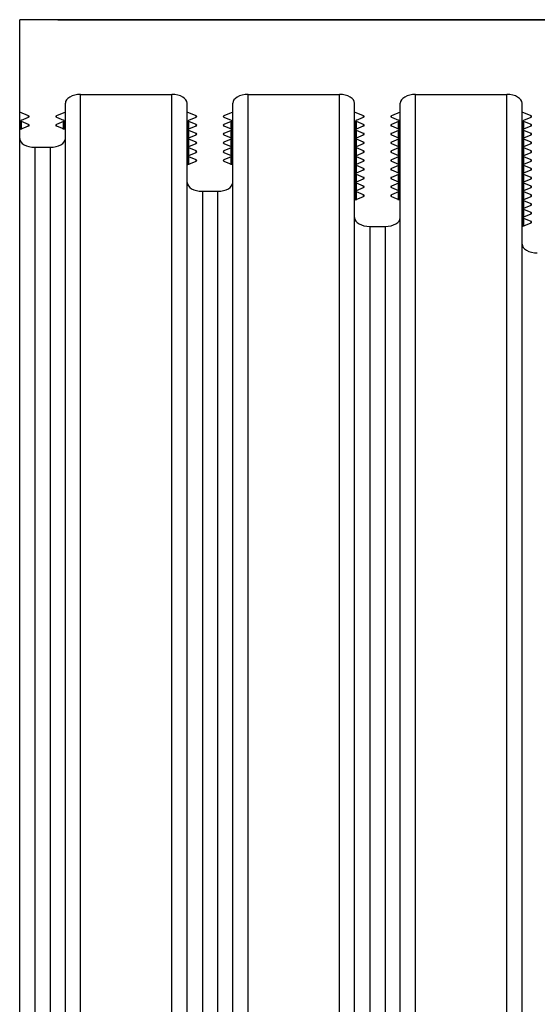
# Model space of a CAD drawing. Units: millimetres. Extents: x -3127949 to 14359414, y -700139 to 473537.
# Drawn here: x 9676 to 9710, y 5748 to 5812 of the extents above; entities that cross this region are included whole.
import ezdxf

# ---------------------------------------------------------------- set-up
doc = ezdxf.new("R2010")
doc.units = ezdxf.units.MM
doc.header["$LTSCALE"] = 65.395
doc.layers.add('KOD1917-0110DXF_CONTINUOUS_LINE', color=7, linetype='CONTINUOUS')
doc.layers.add('KOD1917-0620DXF_CONTINUOUS_LINE', color=7, linetype='CONTINUOUS')

msp = doc.modelspace()

# ---------------------------------------------------------------- linework, layer by layer
at = {"layer": 'KOD1917-0110DXF_CONTINUOUS_LINE', "color": 0, "linetype": 'Continuous'}
for p, q in [((9675.781, 5049.196), (9675.781, 5812.196)), ((9814.781, 5812.196), (9675.781, 5812.196)), ((9679.781, 5054.104), (9679.781, 5807.289)), ((9679.781, 5807.289), (9685.781, 5807.289)), ((9685.781, 5054.104), (9685.781, 5807.289)), ((9690.781, 5807.289), (9696.781, 5807.289)), ((9690.781, 5054.104), (9690.781, 5807.289)), ((9696.781, 5054.104), (9696.781, 5807.289)), ((9701.781, 5807.289), (9707.781, 5807.289)), ((9701.781, 5054.104), (9701.781, 5807.289)), ((9707.781, 5054.104), (9707.781, 5807.289)), ((9678.781, 5054.681), (9678.781, 5806.712)), ((9686.781, 5054.681), (9686.781, 5806.712)), ((9689.781, 5054.681), (9689.781, 5806.712)), ((9697.781, 5054.681), (9697.781, 5806.712)), ((9700.781, 5054.681), (9700.781, 5806.712)), ((9708.781, 5054.681), (9708.781, 5806.712)), ((9676.367, 5805.893), (9675.781, 5806.134)), ((9678.781, 5806.134), (9678.195, 5805.893)), ((9687.367, 5805.893), (9686.781, 5806.134)), ((9689.781, 5806.134), (9689.195, 5805.893)), ((9698.367, 5805.893), (9697.781, 5806.134)), ((9700.781, 5806.134), (9700.195, 5805.893)), ((9709.367, 5805.893), (9708.781, 5806.134)), ((9675.853, 5804.98), (9675.853, 5805.557)), ((9675.895, 5805.604), (9676.367, 5805.799)), ((9675.895, 5804.98), (9675.895, 5805.51)), ((9676.367, 5805.315), (9675.895, 5805.51)), ((9676.367, 5805.799), (9676.367, 5805.893)), ((9676.367, 5805.221), (9676.367, 5805.315)), ((9678.195, 5805.799), (9678.195, 5805.893)), ((9678.195, 5805.799), (9678.667, 5805.604)), ((9678.667, 5805.51), (9678.195, 5805.315)), ((9678.195, 5805.221), (9678.195, 5805.315)), ((9678.667, 5804.98), (9678.667, 5805.51)), ((9678.709, 5804.98), (9678.709, 5805.557)), ((9686.853, 5802.67), (9686.853, 5805.557)), ((9686.895, 5805.604), (9687.367, 5805.799)), ((9686.895, 5804.98), (9686.895, 5805.51)), ((9687.367, 5805.315), (9686.895, 5805.51)), ((9687.367, 5805.799), (9687.367, 5805.893)), ((9687.367, 5805.221), (9687.367, 5805.315)), ((9689.195, 5805.799), (9689.195, 5805.893)), ((9689.195, 5805.799), (9689.667, 5805.604)), ((9689.667, 5805.51), (9689.195, 5805.315)), ((9689.195, 5805.221), (9689.195, 5805.315)), ((9689.667, 5804.98), (9689.667, 5805.51)), ((9689.709, 5802.67), (9689.709, 5805.557)), ((9697.853, 5800.361), (9697.853, 5805.557)), ((9697.895, 5805.604), (9698.367, 5805.799)), ((9697.895, 5804.98), (9697.895, 5805.51)), ((9698.367, 5805.315), (9697.895, 5805.51)), ((9698.367, 5805.799), (9698.367, 5805.893)), ((9698.367, 5805.221), (9698.367, 5805.315)), ((9700.195, 5805.799), (9700.195, 5805.893)), ((9700.195, 5805.799), (9700.667, 5805.604)), ((9700.667, 5805.51), (9700.195, 5805.315)), ((9700.195, 5805.221), (9700.195, 5805.315)), ((9700.667, 5804.98), (9700.667, 5805.51)), ((9700.709, 5800.361), (9700.709, 5805.557)), ((9708.853, 5798.629), (9708.853, 5805.557)), ((9708.895, 5805.604), (9709.367, 5805.799)), ((9708.895, 5804.98), (9708.895, 5805.51)), ((9709.367, 5805.315), (9708.895, 5805.51)), ((9709.367, 5805.799), (9709.367, 5805.893)), ((9709.367, 5805.221), (9709.367, 5805.315)), ((9675.781, 5804.98), (9676.367, 5805.221)), ((9678.195, 5805.221), (9678.781, 5804.98)), ((9686.895, 5805.027), (9687.367, 5805.221)), ((9686.895, 5804.402), (9686.895, 5804.933)), ((9687.367, 5804.738), (9686.895, 5804.933)), ((9687.367, 5804.644), (9687.367, 5804.738)), ((9689.195, 5805.221), (9689.667, 5805.027)), ((9689.667, 5804.933), (9689.195, 5804.738)), ((9689.195, 5804.644), (9689.195, 5804.738)), ((9689.667, 5804.402), (9689.667, 5804.933)), ((9697.895, 5805.027), (9698.367, 5805.221)), ((9697.895, 5804.402), (9697.895, 5804.933)), ((9698.367, 5804.738), (9697.895, 5804.933)), ((9698.367, 5804.644), (9698.367, 5804.738)), ((9700.195, 5805.221), (9700.667, 5805.027)), ((9700.667, 5804.933), (9700.195, 5804.738)), ((9700.195, 5804.644), (9700.195, 5804.738)), ((9700.667, 5804.402), (9700.667, 5804.933)), ((9708.895, 5805.027), (9709.367, 5805.221)), ((9708.895, 5804.402), (9708.895, 5804.933)), ((9709.367, 5804.738), (9708.895, 5804.933)), ((9709.367, 5804.644), (9709.367, 5804.738)), ((9686.895, 5804.449), (9687.367, 5804.644)), ((9686.895, 5803.825), (9686.895, 5804.355)), ((9687.367, 5804.16), (9686.895, 5804.355)), ((9686.895, 5803.872), (9687.367, 5804.067)), ((9687.367, 5804.067), (9687.367, 5804.16)), ((9689.195, 5804.644), (9689.667, 5804.449)), ((9689.667, 5804.355), (9689.195, 5804.16)), ((9689.195, 5804.067), (9689.195, 5804.16)), ((9689.195, 5804.067), (9689.667, 5803.872)), ((9689.667, 5803.825), (9689.667, 5804.355)), ((9697.895, 5804.449), (9698.367, 5804.644)), ((9697.895, 5803.825), (9697.895, 5804.355)), ((9698.367, 5804.16), (9697.895, 5804.355)), ((9697.895, 5803.872), (9698.367, 5804.067)), ((9698.367, 5804.067), (9698.367, 5804.16)), ((9700.195, 5804.644), (9700.667, 5804.449)), ((9700.667, 5804.355), (9700.195, 5804.16)), ((9700.195, 5804.067), (9700.195, 5804.16)), ((9700.195, 5804.067), (9700.667, 5803.872)), ((9700.667, 5803.825), (9700.667, 5804.355)), ((9708.895, 5804.449), (9709.367, 5804.644)), ((9708.895, 5803.825), (9708.895, 5804.355)), ((9709.367, 5804.16), (9708.895, 5804.355)), ((9708.895, 5803.872), (9709.367, 5804.067)), ((9709.367, 5804.067), (9709.367, 5804.16)), ((9676.781, 5803.825), (9676.781, 5057.568)), ((9676.781, 5803.825), (9677.781, 5803.825)), ((9677.781, 5803.825), (9677.781, 5057.568)), ((9686.895, 5803.247), (9686.895, 5803.778)), ((9687.367, 5803.583), (9686.895, 5803.778)), ((9686.895, 5803.294), (9687.367, 5803.489)), ((9687.367, 5803.489), (9687.367, 5803.583)), ((9689.667, 5803.778), (9689.195, 5803.583)), ((9689.195, 5803.489), (9689.195, 5803.583)), ((9689.195, 5803.489), (9689.667, 5803.294)), ((9689.667, 5803.247), (9689.667, 5803.778)), ((9697.895, 5803.247), (9697.895, 5803.778)), ((9698.367, 5803.583), (9697.895, 5803.778)), ((9697.895, 5803.294), (9698.367, 5803.489)), ((9698.367, 5803.489), (9698.367, 5803.583)), ((9700.667, 5803.778), (9700.195, 5803.583)), ((9700.195, 5803.489), (9700.195, 5803.583)), ((9700.195, 5803.489), (9700.667, 5803.294)), ((9700.667, 5803.247), (9700.667, 5803.778)), ((9708.895, 5803.247), (9708.895, 5803.778)), ((9709.367, 5803.583), (9708.895, 5803.778)), ((9708.895, 5803.294), (9709.367, 5803.489)), ((9709.367, 5803.489), (9709.367, 5803.583)), ((9686.781, 5802.67), (9687.367, 5802.912)), ((9686.895, 5802.67), (9686.895, 5803.2)), ((9687.367, 5803.006), (9686.895, 5803.2)), ((9687.367, 5802.912), (9687.367, 5803.006)), ((9689.667, 5803.2), (9689.195, 5803.006)), ((9689.195, 5802.912), (9689.195, 5803.006)), ((9689.195, 5802.912), (9689.781, 5802.67)), ((9689.667, 5802.67), (9689.667, 5803.2)), ((9697.895, 5802.67), (9697.895, 5803.2)), ((9698.367, 5803.006), (9697.895, 5803.2)), ((9697.895, 5802.717), (9698.367, 5802.912)), ((9698.367, 5802.912), (9698.367, 5803.006)), ((9700.667, 5803.2), (9700.195, 5803.006)), ((9700.195, 5802.912), (9700.195, 5803.006)), ((9700.195, 5802.912), (9700.667, 5802.717)), ((9700.667, 5802.67), (9700.667, 5803.2)), ((9708.895, 5802.67), (9708.895, 5803.2)), ((9709.367, 5803.006), (9708.895, 5803.2)), ((9708.895, 5802.717), (9709.367, 5802.912)), ((9709.367, 5802.912), (9709.367, 5803.006)), ((9697.895, 5802.093), (9697.895, 5802.623)), ((9698.367, 5802.428), (9697.895, 5802.623)), ((9697.895, 5802.14), (9698.367, 5802.334)), ((9698.367, 5802.334), (9698.367, 5802.428)), ((9700.667, 5802.623), (9700.195, 5802.428)), ((9700.195, 5802.334), (9700.195, 5802.428)), ((9700.195, 5802.334), (9700.667, 5802.14)), ((9700.667, 5802.093), (9700.667, 5802.623)), ((9708.895, 5802.093), (9708.895, 5802.623)), ((9709.367, 5802.428), (9708.895, 5802.623)), ((9708.895, 5802.14), (9709.367, 5802.334)), ((9709.367, 5802.334), (9709.367, 5802.428)), ((9697.895, 5801.515), (9697.895, 5802.046)), ((9698.367, 5801.851), (9697.895, 5802.046)), ((9697.895, 5801.562), (9698.367, 5801.757)), ((9697.895, 5800.938), (9697.895, 5801.468)), ((9698.367, 5801.274), (9697.895, 5801.468)), ((9698.367, 5801.757), (9698.367, 5801.851)), ((9700.667, 5802.046), (9700.195, 5801.851)), ((9700.195, 5801.757), (9700.195, 5801.851)), ((9700.195, 5801.757), (9700.667, 5801.562)), ((9700.667, 5801.468), (9700.195, 5801.274)), ((9700.667, 5801.515), (9700.667, 5802.046)), ((9700.667, 5800.938), (9700.667, 5801.468)), ((9708.895, 5801.515), (9708.895, 5802.046)), ((9709.367, 5801.851), (9708.895, 5802.046)), ((9708.895, 5801.562), (9709.367, 5801.757)), ((9708.895, 5800.938), (9708.895, 5801.468)), ((9709.367, 5801.274), (9708.895, 5801.468)), ((9709.367, 5801.757), (9709.367, 5801.851)), ((9687.781, 5800.938), (9687.781, 5060.455)), ((9687.781, 5800.938), (9688.781, 5800.938)), ((9688.781, 5800.938), (9688.781, 5060.455)), ((9697.895, 5800.985), (9698.367, 5801.18)), ((9697.895, 5800.361), (9697.895, 5800.891)), ((9698.367, 5800.696), (9697.895, 5800.891)), ((9698.367, 5801.18), (9698.367, 5801.274)), ((9700.195, 5801.18), (9700.195, 5801.274)), ((9700.195, 5801.18), (9700.667, 5800.985)), ((9700.667, 5800.891), (9700.195, 5800.696)), ((9700.667, 5800.361), (9700.667, 5800.891)), ((9708.895, 5800.985), (9709.367, 5801.18)), ((9708.895, 5800.361), (9708.895, 5800.891)), ((9709.367, 5800.696), (9708.895, 5800.891)), ((9709.367, 5801.18), (9709.367, 5801.274)), ((9697.781, 5800.361), (9698.367, 5800.602)), ((9698.367, 5800.602), (9698.367, 5800.696)), ((9700.195, 5800.602), (9700.195, 5800.696)), ((9700.195, 5800.602), (9700.781, 5800.361)), ((9708.895, 5800.408), (9709.367, 5800.602)), ((9708.895, 5799.783), (9708.895, 5800.314)), ((9709.367, 5800.119), (9708.895, 5800.314)), ((9709.367, 5800.602), (9709.367, 5800.696)), ((9708.895, 5799.83), (9709.367, 5800.025)), ((9708.895, 5799.206), (9708.895, 5799.736)), ((9709.367, 5799.542), (9708.895, 5799.736)), ((9709.367, 5800.025), (9709.367, 5800.119)), ((9709.367, 5799.448), (9709.367, 5799.542)), ((9708.781, 5798.629), (9709.367, 5798.87)), ((9708.895, 5799.253), (9709.367, 5799.448)), ((9708.895, 5798.629), (9708.895, 5799.159)), ((9709.367, 5798.964), (9708.895, 5799.159)), ((9709.367, 5798.87), (9709.367, 5798.964)), ((9698.781, 5798.629), (9699.781, 5798.629)), ((9698.781, 5798.629), (9698.781, 5062.764)), ((9699.781, 5798.629), (9699.781, 5062.764))]:
    msp.add_line(p, q, dxfattribs=at)
for centre, major_axis, start_param, end_param in [((9679.781, 5806.712), (1, 0), 1.570796, 3.141593), ((9685.781, 5806.712), (1, 0), 0, 1.570796), ((9690.781, 5806.712), (1, 0), 1.570796, 3.141593), ((9696.781, 5806.712), (1, 0), 0, 1.570796), ((9701.781, 5806.712), (1, 0), 1.570796, 3.141593), ((9707.781, 5806.712), (1, 0), 0, 1.570796), ((9675.953, 5805.557), (0.1, 0), 8.474231, 10.375325), ((9676.309, 5805.846), (0.1, 0), 5.332638, 7.233732), ((9676.309, 5805.268), (0.1, 0), 5.332638, 7.233732), ((9678.253, 5805.846), (0.1, 0), 2.191046, 4.092139), ((9678.253, 5805.268), (0.1, 0), 2.191046, 4.092139), ((9678.609, 5805.557), (0.1, 0), -0.950547, 0.950547), ((9686.953, 5805.557), (0.1, 0), 8.474231, 10.375325), ((9687.309, 5805.846), (0.1, 0), 5.332638, 7.233732), ((9687.309, 5805.268), (0.1, 0), 5.332638, 7.233732), ((9689.253, 5805.846), (0.1, 0), 2.191046, 4.092139), ((9689.253, 5805.268), (0.1, 0), 2.191046, 4.092139), ((9689.609, 5805.557), (0.1, 0), -0.950547, 0.950547), ((9697.953, 5805.557), (0.1, 0), 8.474231, 10.375325), ((9698.309, 5805.846), (0.1, 0), 5.332638, 7.233732), ((9698.309, 5805.268), (0.1, 0), 5.332638, 7.233732), ((9700.253, 5805.846), (0.1, 0), 2.191046, 4.092139), ((9700.253, 5805.268), (0.1, 0), 2.191046, 4.092139), ((9700.609, 5805.557), (0.1, 0), -0.950547, 0.950547), ((9708.953, 5805.557), (0.1, 0), 8.474231, 10.375325), ((9709.309, 5805.846), (0.1, 0), 5.332638, 7.233732), ((9709.309, 5805.268), (0.1, 0), 5.332638, 7.233732), ((9686.953, 5804.98), (0.1, 0), 8.474231, 10.375325), ((9687.309, 5804.691), (0.1, 0), 5.332638, 7.233732), ((9689.253, 5804.691), (0.1, 0), 2.191046, 4.092139), ((9689.609, 5804.98), (0.1, 0), -0.950547, 0.950547), ((9697.953, 5804.98), (0.1, 0), 8.474231, 10.375325), ((9698.309, 5804.691), (0.1, 0), 5.332638, 7.233732), ((9700.253, 5804.691), (0.1, 0), 2.191046, 4.092139), ((9700.609, 5804.98), (0.1, 0), -0.950547, 0.950547), ((9708.953, 5804.98), (0.1, 0), 8.474231, 10.375325), ((9709.309, 5804.691), (0.1, 0), 5.332638, 7.233732), ((9676.781, 5804.402), (1, 0), 3.141593, 4.712389), ((9677.781, 5804.402), (1, 0), -1.570796, 0), ((9686.953, 5804.402), (0.1, 0), 8.474231, 10.375325), ((9687.309, 5804.114), (0.1, 0), 5.332638, 7.233732), ((9689.253, 5804.114), (0.1, 0), 2.191046, 4.092139), ((9689.609, 5804.402), (0.1, 0), -0.950547, 0.950547), ((9697.953, 5804.402), (0.1, 0), 8.474231, 10.375325), ((9698.309, 5804.114), (0.1, 0), 5.332638, 7.233732), ((9700.253, 5804.114), (0.1, 0), 2.191046, 4.092139), ((9700.609, 5804.402), (0.1, 0), -0.950547, 0.950547), ((9708.953, 5804.402), (0.1, 0), 8.474231, 10.375325), ((9709.309, 5804.114), (0.1, 0), 5.332638, 7.233732), ((9686.953, 5803.825), (0.1, 0), 8.474231, 10.375325), ((9687.309, 5803.536), (0.1, 0), 5.332638, 7.233732), ((9689.253, 5803.536), (0.1, 0), 2.191046, 4.092139), ((9689.609, 5803.825), (0.1, 0), -0.950547, 0.950547), ((9697.953, 5803.825), (0.1, 0), 8.474231, 10.375325), ((9698.309, 5803.536), (0.1, 0), 5.332638, 7.233732), ((9700.253, 5803.536), (0.1, 0), 2.191046, 4.092139), ((9700.609, 5803.825), (0.1, 0), -0.950547, 0.950547), ((9708.953, 5803.825), (0.1, 0), 8.474231, 10.375325), ((9709.309, 5803.536), (0.1, 0), 5.332638, 7.233732), ((9686.953, 5803.247), (0.1, 0), 8.474231, 10.375325), ((9687.309, 5802.959), (0.1, 0), 5.332638, 7.233732), ((9689.253, 5802.959), (0.1, 0), 2.191046, 4.092139), ((9689.609, 5803.247), (0.1, 0), -0.950547, 0.950547), ((9697.953, 5803.247), (0.1, 0), 8.474231, 10.375325), ((9698.309, 5802.959), (0.1, 0), 5.332638, 7.233732), ((9700.253, 5802.959), (0.1, 0), 2.191046, 4.092139), ((9700.609, 5803.247), (0.1, 0), -0.950547, 0.950547), ((9708.953, 5803.247), (0.1, 0), 8.474231, 10.375325), ((9709.309, 5802.959), (0.1, 0), 5.332638, 7.233732), ((9697.953, 5802.67), (0.1, 0), 8.474231, 10.375325), ((9697.953, 5802.093), (0.1, 0), 8.474231, 10.375325), ((9698.309, 5802.381), (0.1, 0), 5.332638, 7.233732), ((9700.253, 5802.381), (0.1, 0), 2.191046, 4.092139), ((9700.609, 5802.67), (0.1, 0), -0.950547, 0.950547), ((9700.609, 5802.093), (0.1, 0), -0.950547, 0.950547), ((9708.953, 5802.67), (0.1, 0), 8.474231, 10.375325), ((9708.953, 5802.093), (0.1, 0), 8.474231, 10.375325), ((9709.309, 5802.381), (0.1, 0), 5.332638, 7.233732), ((9687.781, 5801.515), (1, 0), 3.141593, 4.712389), ((9688.781, 5801.515), (1, 0), -1.570796, 0), ((9697.953, 5801.515), (0.1, 0), 8.474231, 10.375325), ((9698.309, 5801.804), (0.1, 0), 5.332638, 7.233732), ((9700.253, 5801.804), (0.1, 0), 2.191046, 4.092139), ((9700.609, 5801.515), (0.1, 0), -0.950547, 0.950547), ((9708.953, 5801.515), (0.1, 0), 8.474231, 10.375325), ((9709.309, 5801.804), (0.1, 0), 5.332638, 7.233732), ((9697.953, 5800.938), (0.1, 0), 8.474231, 10.375325), ((9698.309, 5801.227), (0.1, 0), 5.332638, 7.233732), ((9700.253, 5801.227), (0.1, 0), 2.191046, 4.092139), ((9700.609, 5800.938), (0.1, 0), -0.950547, 0.950547), ((9708.953, 5800.938), (0.1, 0), 8.474231, 10.375325), ((9709.309, 5801.227), (0.1, 0), 5.332638, 7.233732), ((9698.309, 5800.649), (0.1, 0), 5.332638, 7.233732), ((9700.253, 5800.649), (0.1, 0), 2.191046, 4.092139), ((9708.953, 5800.361), (0.1, 0), 8.474231, 10.375325), ((9709.309, 5800.649), (0.1, 0), 5.332638, 7.233732), ((9708.953, 5799.783), (0.1, 0), 8.474231, 10.375325), ((9709.309, 5800.072), (0.1, 0), 5.332638, 7.233732), ((9709.309, 5799.495), (0.1, 0), 5.332638, 7.233732), ((9698.781, 5799.206), (1, 0), 3.141593, 4.712389), ((9699.781, 5799.206), (1, 0), -1.570796, 0), ((9708.953, 5799.206), (0.1, 0), 8.474231, 10.375325), ((9709.309, 5798.917), (0.1, 0), 5.332638, 7.233732), ((9709.781, 5797.474), (1, 0), -3.141593, -1.570796)]:
    msp.add_ellipse(centre, major_axis=major_axis, ratio=0.57735, start_param=start_param, end_param=end_param, dxfattribs=at)
at = {"layer": 'KOD1917-0620DXF_CONTINUOUS_LINE', "color": 0, "linetype": 'Continuous'}
msp.add_line((9678.281, 5812.196), (9812.281, 5812.196), dxfattribs=at)

doc.saveas('drawing.dxf')
